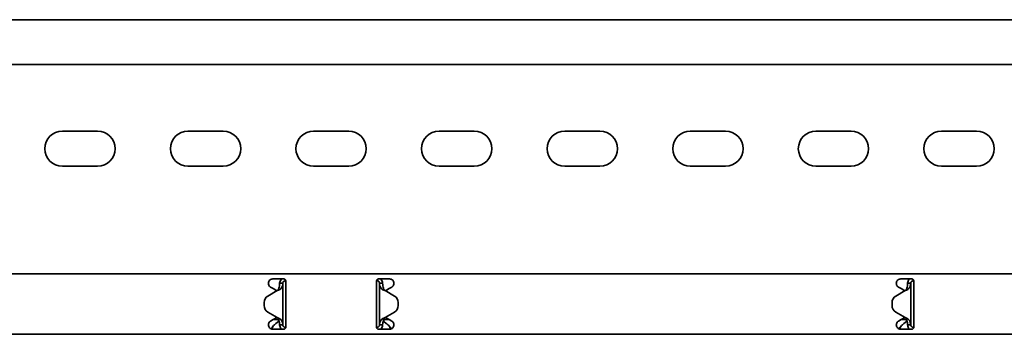
# Model space of a CAD drawing. Units: millimetres. Extents: x 325 to 7305, y 6034 to 6980.
# Drawn here: x 4306 to 4698, y 6737 to 6862 of the extents above; entities that cross this region are included whole.
import ezdxf

# ---------------------------------------------------------------- set-up
doc = ezdxf.new("R2010")
doc.units = ezdxf.units.MM
doc.layers.add('Visible Edges(DIN)', color=7, linetype='Continuous', lineweight=35)

msp = doc.modelspace()

# ---------------------------------------------------------------- linework, layer by layer
at = {"layer": 'Visible Edges(DIN)'}
for p, q in [((7304.77, 6861.91), (1304.77, 6861.91)), ((7304.77, 6844.16), (1304.77, 6844.16)), ((4322.77, 6817.66), (4336.77, 6817.66)), ((4372.77, 6817.66), (4386.77, 6817.66)), ((4422.77, 6817.66), (4436.77, 6817.66)), ((4472.77, 6817.66), (4486.77, 6817.66)), ((4522.77, 6817.66), (4536.77, 6817.66)), ((4572.77, 6817.66), (4586.77, 6817.66)), ((4622.77, 6817.66), (4636.77, 6817.66)), ((4672.77, 6817.66), (4686.77, 6817.66)), ((4336.77, 6803.66), (4322.77, 6803.66)), ((4386.77, 6803.66), (4372.77, 6803.66)), ((4436.77, 6803.66), (4422.77, 6803.66)), ((4486.77, 6803.66), (4472.77, 6803.66)), ((4536.77, 6803.66), (4522.77, 6803.66)), ((4586.77, 6803.66), (4572.77, 6803.66)), ((4636.77, 6803.66), (4622.77, 6803.66)), ((4686.77, 6803.66), (4672.77, 6803.66)), ((1304.77, 6760.91), (7304.77, 6760.91)), ((4406.52, 6758.91), (4410.77, 6758.91)), ((4411.63, 6758.43), (4411.61, 6758.16)), ((4411.75, 6758.15), (4411.61, 6758.16)), ((4447.8, 6758.15), (4447.94, 6758.16)), ((4447.94, 6758.16), (4447.91, 6758.43)), ((4448.77, 6758.91), (4453.02, 6758.91)), ((4656.52, 6758.91), (4660.77, 6758.91)), ((4661.52, 6758.58), (4661.52, 6758.16)), ((4661.52, 6758.16), (4661.74, 6758.16)), ((4408.27, 6754.25), (4404.58, 6752.12)), ((4404.58, 6752.12), (4408.27, 6754.25)), ((4406.68, 6755.05), (4405.65, 6755.65)), ((4408.17, 6754.19), (4406.68, 6755.05)), ((4408.27, 6754.25), (4408.27, 6754.25)), ((4408.27, 6754.25), (4408.27, 6754.25)), ((4410.11, 6757.17), (4409.27, 6757.17)), ((4410.52, 6757.17), (4410.11, 6757.17)), ((4410.52, 6757.17), (4410.52, 6740.66)), ((4411.77, 6755.79), (4411.77, 6757.91)), ((4411.77, 6755.79), (4411.77, 6755.05)), ((4411.77, 6755.05), (4411.77, 6753.99)), ((4447.77, 6757.91), (4447.77, 6755.79)), ((4447.77, 6755.05), (4447.77, 6755.79)), ((4447.77, 6753.99), (4447.77, 6755.05)), ((4449.44, 6757.17), (4449.02, 6757.17)), ((4449.02, 6740.66), (4449.02, 6757.17)), ((4450.27, 6757.17), (4449.44, 6757.17)), ((4451.27, 6754.25), (4451.27, 6754.25)), ((4451.27, 6754.25), (4451.27, 6754.25)), ((4454.97, 6752.12), (4451.27, 6754.25)), ((4451.27, 6754.25), (4454.97, 6752.12)), ((4452.87, 6755.05), (4451.38, 6754.19)), ((4453.9, 6755.65), (4452.87, 6755.05)), ((4658.27, 6754.25), (4654.58, 6752.12)), ((4656.68, 6755.05), (4655.65, 6755.65)), ((4658.17, 6754.19), (4656.68, 6755.05)), ((4660.11, 6757.16), (4659.27, 6757.16)), ((4660.52, 6757.16), (4660.11, 6757.16)), ((4660.52, 6757.16), (4660.52, 6740.66)), ((4661.77, 6755.79), (4661.77, 6757.91)), ((4661.77, 6755.79), (4661.77, 6755.05)), ((4661.77, 6755.05), (4661.77, 6753.99)), ((4411.77, 6753.99), (4411.77, 6743.84)), ((4447.77, 6743.84), (4447.77, 6753.99)), ((4661.77, 6753.99), (4661.77, 6743.84)), ((4403.08, 6749.52), (4403.08, 6749.52)), ((4403.08, 6748.31), (4403.08, 6749.52)), ((4403.08, 6748.31), (4403.08, 6748.31)), ((4456.47, 6748.31), (4456.47, 6749.52)), ((4456.47, 6749.52), (4456.47, 6749.52)), ((4456.47, 6748.31), (4456.47, 6748.31)), ((4653.08, 6749.52), (4653.08, 6748.31)), ((4653.08, 6749.52), (4653.08, 6749.52)), ((4653.08, 6748.31), (4653.08, 6748.31)), ((4408.27, 6743.58), (4404.58, 6745.71)), ((4405.65, 6742.18), (4406.68, 6742.78)), ((4406.68, 6742.78), (4408.17, 6743.64)), ((4406.72, 6742.8), (4408.77, 6742.8)), ((4408.77, 6742.8), (4408.77, 6743.08)), ((4408.77, 6742.05), (4408.77, 6742.8)), ((4411.77, 6743.84), (4411.77, 6742.78)), ((4411.77, 6742.78), (4411.77, 6742.04)), ((4447.77, 6742.78), (4447.77, 6743.84)), ((4447.77, 6742.04), (4447.77, 6742.78)), ((4450.77, 6743.08), (4450.77, 6742.8)), ((4450.77, 6742.8), (4452.83, 6742.8)), ((4450.77, 6742.8), (4450.77, 6742.05)), ((4451.27, 6743.58), (4454.97, 6745.71)), ((4451.38, 6743.64), (4452.87, 6742.78)), ((4452.87, 6742.78), (4453.9, 6742.18)), ((4654.58, 6745.71), (4658.27, 6743.58)), ((4658.27, 6743.58), (4654.58, 6745.71)), ((4655.65, 6742.18), (4656.68, 6742.78)), ((4656.68, 6742.78), (4658.17, 6743.64)), ((4656.72, 6742.8), (4658.77, 6742.8)), ((4658.27, 6743.58), (4658.27, 6743.58)), ((4658.27, 6743.58), (4658.27, 6743.58)), ((4658.77, 6742.8), (4658.77, 6743.08)), ((4658.77, 6742.05), (4658.77, 6742.8)), ((4661.77, 6743.84), (4661.77, 6742.78)), ((4661.77, 6742.78), (4661.77, 6742.04)), ((4410.77, 6738.91), (4406.52, 6738.91)), ((4407.81, 6741.21), (4408.77, 6742.05)), ((4409.27, 6740.66), (4410.11, 6740.66)), ((4410.11, 6740.66), (4410.52, 6740.66)), ((4411.52, 6739.66), (4411.74, 6739.66)), ((4411.52, 6739.66), (4411.52, 6739.25)), ((4411.77, 6739.91), (4411.77, 6742.04)), ((4447.77, 6742.04), (4447.77, 6739.91)), ((4448.02, 6739.66), (4447.81, 6739.66)), ((4448.02, 6739.25), (4448.02, 6739.66)), ((4453.02, 6738.91), (4448.77, 6738.91)), ((4449.02, 6740.66), (4449.44, 6740.66)), ((4449.44, 6740.66), (4450.27, 6740.66)), ((4450.77, 6742.05), (4451.74, 6741.21)), ((4660.77, 6738.91), (4656.52, 6738.91)), ((4657.81, 6741.21), (4658.77, 6742.05)), ((4659.27, 6740.66), (4660.11, 6740.66)), ((4660.11, 6740.66), (4660.52, 6740.66)), ((4661.75, 6739.68), (4661.61, 6739.67)), ((4661.61, 6739.67), (4661.63, 6739.4)), ((4661.77, 6739.91), (4661.77, 6742.04)), ((1304.77, 6736.91), (7304.77, 6736.91))]:
    msp.add_line(p, q, dxfattribs=at)
for centre, radius, start, end in [((4322.77, 6810.66), 7, 90, 270), ((4336.77, 6810.66), 7, 270, 90), ((4372.77, 6810.66), 7, 90, 270), ((4386.77, 6810.66), 7, 270, 90), ((4422.77, 6810.66), 7, 90, 270), ((4436.77, 6810.66), 7, 270, 90), ((4472.77, 6810.66), 7, 90, 270), ((4486.77, 6810.66), 7, 270, 90), ((4522.77, 6810.66), 7, 90, 270), ((4536.77, 6810.66), 7, 270, 90), ((4572.77, 6810.66), 7, 90, 270), ((4586.77, 6810.66), 7, 270, 90), ((4622.77, 6810.66), 7, 90, 270), ((4636.77, 6810.66), 7, 270, 90), ((4672.77, 6810.66), 7, 90, 270), ((4686.77, 6810.66), 7, 270, 90), ((4406.52, 6757.16), 1.75, 231.5925, 240), ((4453.02, 6757.16), 1.75, 300, 308.4075), ((4656.52, 6757.16), 1.75, 231.5925, 240), ((4406.08, 6749.52), 3, 120.0064, 179.9975), ((4406.08, 6749.52), 3, 120.0064, 179.9975), ((4453.47, 6749.52), 3, 0.0025, 59.9936), ((4453.47, 6749.52), 3, 0.0025, 59.9936), ((4656.08, 6749.52), 3, 119.9936, 180.0025), ((4406.08, 6748.31), 3, 179.9975, 240.0064), ((4453.47, 6748.31), 3, 299.9936, 0.0025), ((4656.08, 6748.31), 3, 180.0025, 239.9936), ((4656.08, 6748.31), 3, 180.0025, 239.9936), ((4406.52, 6740.66), 1.75, 120, 128.4075), ((4453.02, 6740.66), 1.75, 51.5925, 60), ((4656.52, 6740.66), 1.75, 120, 128.4075)]:
    msp.add_arc(centre, radius, start, end, dxfattribs=at)
for points, knots in [([(4405.44, 6755.79), (4405.38, 6755.84), (4405.33, 6755.88), (4405.14, 6756.07), (4405.01, 6756.26), (4404.83, 6756.69), (4404.77, 6756.93), (4404.77, 6757.38), (4404.82, 6757.61), (4404.99, 6758.04), (4405.12, 6758.24), (4405.43, 6758.55), (4405.63, 6758.69), (4406.06, 6758.87), (4406.3, 6758.91), (4406.52, 6758.91)], [-0.4362222, -0.4362222, -0.4362222, -0.4362222, -0.4129436, -0.4129436, -0.3395263, -0.3395263, -0.2661089, -0.2661089, -0.2001565, -0.2001565, -0.1342042, -0.1342042, -0.0671021, -0.0671021, 0, 0, 0, 0]), ([(4409.27, 6757.17), (4409.27, 6757.48), (4409.34, 6757.79), (4409.59, 6758.36), (4409.77, 6758.61), (4410.04, 6758.86), (4410.07, 6758.89), (4410.11, 6758.91)], [0, 0, 0, 0, 0.0995333, 0.0995333, 0.1990159, 0.1990159, 0.2137827, 0.2137827, 0.2137827, 0.2137827]), ([(4411.61, 6758.16), (4411.44, 6758.18), (4411.28, 6758.15), (4410.97, 6758.01), (4410.83, 6757.91), (4410.66, 6757.69), (4410.61, 6757.59), (4410.54, 6757.38), (4410.52, 6757.28), (4410.52, 6757.17)], [0, 0, 0, 0, 0.0652018, 0.0652018, 0.1303812, 0.1303812, 0.172599, 0.172599, 0.2148167, 0.2148167, 0.2148167, 0.2148167]), ([(4410.77, 6758.91), (4410.9, 6758.91), (4411.04, 6758.89), (4411.28, 6758.79), (4411.39, 6758.71), (4411.57, 6758.53), (4411.65, 6758.42), (4411.75, 6758.18), (4411.77, 6758.04), (4411.77, 6757.91)], [0, 0, 0, 0, 0.0379938, 0.0379938, 0.0759876, 0.0759876, 0.1139638, 0.1139638, 0.15194, 0.15194, 0.15194, 0.15194]), ([(4447.77, 6757.91), (4447.77, 6758.04), (4447.8, 6758.18), (4447.9, 6758.42), (4447.98, 6758.53), (4448.16, 6758.71), (4448.27, 6758.79), (4448.51, 6758.89), (4448.65, 6758.91), (4448.77, 6758.91)], [-0.15194, -0.15194, -0.15194, -0.15194, -0.1139638, -0.1139638, -0.0759876, -0.0759876, -0.0379938, -0.0379938, 0, 0, 0, 0]), ([(4449.02, 6757.17), (4449.02, 6757.33), (4448.98, 6757.5), (4448.82, 6757.8), (4448.7, 6757.92), (4448.47, 6758.07), (4448.37, 6758.11), (4448.16, 6758.16), (4448.05, 6758.17), (4447.94, 6758.16)], [0, 0, 0, 0, 0.0652018, 0.0652018, 0.1303812, 0.1303812, 0.172599, 0.172599, 0.2148167, 0.2148167, 0.2148167, 0.2148167]), ([(4449.44, 6758.91), (4449.48, 6758.89), (4449.51, 6758.86), (4449.77, 6758.62), (4449.96, 6758.36), (4450.21, 6757.79), (4450.27, 6757.48), (4450.27, 6757.17)], [0.184444, 0.184444, 0.184444, 0.184444, 0.1990159, 0.1990159, 0.2984984, 0.2984984, 0.3982282, 0.3982282, 0.3982282, 0.3982282]), ([(4453.02, 6758.91), (4453.25, 6758.91), (4453.49, 6758.87), (4453.92, 6758.69), (4454.12, 6758.55), (4454.43, 6758.24), (4454.56, 6758.04), (4454.73, 6757.61), (4454.77, 6757.38), (4454.77, 6756.92), (4454.72, 6756.67), (4454.53, 6756.23), (4454.39, 6756.04), (4454.19, 6755.86), (4454.15, 6755.83), (4454.11, 6755.79)], [0, 0, 0, 0, 0.0671021, 0.0671021, 0.1342042, 0.1342042, 0.2001565, 0.2001565, 0.2661089, 0.2661089, 0.34218, 0.34218, 0.4182511, 0.4182511, 0.4363796, 0.4363796, 0.4363796, 0.4363796]), ([(4655.44, 6755.79), (4655.38, 6755.84), (4655.33, 6755.88), (4655.14, 6756.07), (4655.01, 6756.26), (4654.83, 6756.69), (4654.77, 6756.93), (4654.77, 6757.38), (4654.82, 6757.61), (4654.99, 6758.04), (4655.12, 6758.24), (4655.43, 6758.55), (4655.63, 6758.69), (4656.06, 6758.87), (4656.3, 6758.91), (4656.52, 6758.91)], [-0.4362222, -0.4362222, -0.4362222, -0.4362222, -0.4129436, -0.4129436, -0.3395263, -0.3395263, -0.2661089, -0.2661089, -0.2001565, -0.2001565, -0.1342042, -0.1342042, -0.0671021, -0.0671021, 0, 0, 0, 0]), ([(4659.27, 6757.16), (4659.27, 6757.48), (4659.34, 6757.79), (4659.59, 6758.36), (4659.77, 6758.61), (4660.04, 6758.85), (4660.07, 6758.89), (4660.11, 6758.91)], [0, 0, 0, 0, 0.0995282, 0.0995282, 0.199011, 0.199011, 0.2139921, 0.2139921, 0.2139921, 0.2139921]), ([(4661.52, 6758.16), (4661.36, 6758.16), (4661.19, 6758.12), (4660.9, 6757.96), (4660.77, 6757.84), (4660.63, 6757.62), (4660.59, 6757.53), (4660.54, 6757.35), (4660.52, 6757.26), (4660.52, 6757.16)], [0, 0, 0, 0, 0.0651999, 0.0651999, 0.1303791, 0.1303791, 0.1669351, 0.1669351, 0.203491, 0.203491, 0.203491, 0.203491]), ([(4660.77, 6758.91), (4660.9, 6758.91), (4661.04, 6758.89), (4661.28, 6758.79), (4661.39, 6758.71), (4661.57, 6758.53), (4661.65, 6758.42), (4661.75, 6758.18), (4661.77, 6758.04), (4661.77, 6757.91)], [0, 0, 0, 0, 0.0379938, 0.0379938, 0.0759876, 0.0759876, 0.1139638, 0.1139638, 0.15194, 0.15194, 0.15194, 0.15194]), ([(4408.81, 6754.45), (4408.73, 6754.42), (4408.64, 6754.39), (4408.46, 6754.32), (4408.37, 6754.29), (4408.27, 6754.25)], [0, 0, 0, 0, 0.02901907, 0.02901907, 0.05803813, 0.05803813, 0.05803813, 0.05803813]), ([(4408.27, 6754.25), (4408.32, 6754.29), (4408.36, 6754.32), (4408.44, 6754.39), (4408.48, 6754.42), (4408.51, 6754.45)], [0, 0, 0, 0, 0.0156475, 0.0156475, 0.03129499, 0.03129499, 0.03129499, 0.03129499]), ([(4408.51, 6754.45), (4408.56, 6754.49), (4408.66, 6754.58), (4408.81, 6754.8), (4408.84, 6754.87), (4408.92, 6755.04), (4408.95, 6755.13), (4408.96, 6755.18)], [0, 0, 0, 0, 0.01865901, 0.01865901, 0.02608959, 0.02608959, 0.03744937, 0.03744937, 0.03744937, 0.03744937]), ([(4409.83, 6755.18), (4409.78, 6755.12), (4409.65, 6754.92), (4409.25, 6754.65), (4409.07, 6754.55), (4408.81, 6754.45)], [0, 0, 0, 0, 0.02644426, 0.02644426, 0.03933353, 0.03933353, 0.03933353, 0.03933353]), ([(4408.96, 6755.18), (4409.06, 6755.52), (4409.14, 6755.84), (4409.25, 6756.51), (4409.27, 6756.83), (4409.27, 6757.17)], [0, 0, 0, 0, 0.1074336, 0.1074336, 0.2148672, 0.2148672, 0.2148672, 0.2148672]), ([(4410.52, 6757.17), (4410.52, 6756.83), (4410.46, 6756.51), (4410.22, 6755.84), (4410.05, 6755.52), (4409.83, 6755.18)], [0, 0, 0, 0, 0.1351133, 0.1351133, 0.2702265, 0.2702265, 0.2702265, 0.2702265]), ([(4449.72, 6755.18), (4449.5, 6755.52), (4449.33, 6755.84), (4449.09, 6756.51), (4449.02, 6756.83), (4449.02, 6757.17)], [0, 0, 0, 0, 0.1351133, 0.1351133, 0.2702265, 0.2702265, 0.2702265, 0.2702265]), ([(4450.73, 6754.45), (4450.48, 6754.55), (4450.3, 6754.65), (4449.9, 6754.92), (4449.77, 6755.12), (4449.72, 6755.18)], [0, 0, 0, 0, 0.0836388, 0.0836388, 0.2552362, 0.2552362, 0.2552362, 0.2552362]), ([(4450.27, 6757.17), (4450.27, 6756.83), (4450.3, 6756.51), (4450.41, 6755.84), (4450.49, 6755.52), (4450.59, 6755.18)], [0, 0, 0, 0, 0.1074336, 0.1074336, 0.2148672, 0.2148672, 0.2148672, 0.2148672]), ([(4450.59, 6755.18), (4450.6, 6755.13), (4450.63, 6755.04), (4450.72, 6754.84), (4450.78, 6754.74), (4450.92, 6754.55), (4451, 6754.48), (4451.03, 6754.45)], [0, 0, 0, 0, 0.01663695, 0.01663695, 0.03249026, 0.03249026, 0.05165834, 0.05165834, 0.05165834, 0.05165834]), ([(4451.27, 6754.25), (4451.18, 6754.29), (4451.09, 6754.32), (4450.91, 6754.39), (4450.82, 6754.42), (4450.73, 6754.45)], [0, 0, 0, 0, 0.02901907, 0.02901907, 0.05803813, 0.05803813, 0.05803813, 0.05803813]), ([(4451.03, 6754.45), (4451.07, 6754.42), (4451.11, 6754.39), (4451.19, 6754.32), (4451.23, 6754.29), (4451.27, 6754.25)], [0, 0, 0, 0, 0.0156475, 0.0156475, 0.03129499, 0.03129499, 0.03129499, 0.03129499]), ([(4658.81, 6754.45), (4658.73, 6754.42), (4658.64, 6754.38), (4658.46, 6754.32), (4658.37, 6754.29), (4658.27, 6754.25)], [0, 0, 0, 0, 0.02894455, 0.02894455, 0.0578891, 0.0578891, 0.0578891, 0.0578891]), ([(4658.27, 6754.25), (4658.32, 6754.29), (4658.36, 6754.32), (4658.44, 6754.38), (4658.48, 6754.42), (4658.51, 6754.45)], [0.00001558, 0.00001558, 0.00001558, 0.00001558, 0.01560502, 0.01560502, 0.03121004, 0.03121004, 0.03121004, 0.03121004]), ([(4658.51, 6754.45), (4658.56, 6754.49), (4658.66, 6754.58), (4658.81, 6754.8), (4658.84, 6754.87), (4658.92, 6755.04), (4658.95, 6755.13), (4658.96, 6755.18)], [0, 0, 0, 0, 0.01866461, 0.01866461, 0.0260975, 0.0260975, 0.03746198, 0.03746198, 0.03746198, 0.03746198]), ([(4659.83, 6755.18), (4659.78, 6755.12), (4659.65, 6754.92), (4659.25, 6754.65), (4659.07, 6754.54), (4658.81, 6754.45)], [0, 0, 0, 0, 0.02643412, 0.02643412, 0.03931293, 0.03931293, 0.03931293, 0.03931293]), ([(4658.96, 6755.18), (4659.06, 6755.51), (4659.14, 6755.84), (4659.25, 6756.51), (4659.27, 6756.83), (4659.27, 6757.16)], [0, 0, 0, 0, 0.1074882, 0.1074882, 0.2149764, 0.2149764, 0.2149764, 0.2149764]), ([(4660.52, 6757.16), (4660.52, 6756.83), (4660.46, 6756.51), (4660.22, 6755.84), (4660.05, 6755.51), (4659.83, 6755.18)], [0, 0, 0, 0, 0.1351733, 0.1351733, 0.2703467, 0.2703467, 0.2703467, 0.2703467]), ([(4408.27, 6743.58), (4408.37, 6743.54), (4408.46, 6743.51), (4408.64, 6743.45), (4408.73, 6743.41), (4408.81, 6743.38)], [0, 0, 0, 0, 0.02894455, 0.02894455, 0.0578891, 0.0578891, 0.0578891, 0.0578891]), ([(4408.51, 6743.38), (4408.48, 6743.41), (4408.44, 6743.45), (4408.36, 6743.51), (4408.32, 6743.54), (4408.27, 6743.58)], [0, 0, 0, 0, 0.01560502, 0.01560502, 0.03119446, 0.03119446, 0.03119446, 0.03119446]), ([(4408.96, 6742.65), (4408.95, 6742.7), (4408.92, 6742.79), (4408.83, 6743), (4408.77, 6743.09), (4408.63, 6743.28), (4408.55, 6743.35), (4408.51, 6743.38)], [0, 0, 0, 0, 0.01664694, 0.01664694, 0.03250795, 0.03250795, 0.05168476, 0.05168476, 0.05168476, 0.05168476]), ([(4408.81, 6743.38), (4409.07, 6743.29), (4409.25, 6743.18), (4409.65, 6742.91), (4409.78, 6742.71), (4409.83, 6742.65)], [0, 0, 0, 0, 0.0836985, 0.0836985, 0.2554921, 0.2554921, 0.2554921, 0.2554921]), ([(4409.27, 6740.66), (4409.27, 6741), (4409.25, 6741.32), (4409.14, 6741.99), (4409.06, 6742.32), (4408.96, 6742.65)], [0, 0, 0, 0, 0.1074882, 0.1074882, 0.2149764, 0.2149764, 0.2149764, 0.2149764]), ([(4409.83, 6742.65), (4410.05, 6742.32), (4410.22, 6741.99), (4410.46, 6741.32), (4410.52, 6741), (4410.52, 6740.66)], [0, 0, 0, 0, 0.1351733, 0.1351733, 0.2703467, 0.2703467, 0.2703467, 0.2703467]), ([(4449.02, 6740.66), (4449.02, 6741), (4449.09, 6741.32), (4449.33, 6741.99), (4449.5, 6742.32), (4449.72, 6742.65)], [0, 0, 0, 0, 0.1351733, 0.1351733, 0.2703467, 0.2703467, 0.2703467, 0.2703467]), ([(4449.72, 6742.65), (4449.77, 6742.71), (4449.9, 6742.91), (4450.3, 6743.18), (4450.48, 6743.29), (4450.74, 6743.38)], [0, 0, 0, 0, 0.02643412, 0.02643412, 0.03931293, 0.03931293, 0.03931293, 0.03931293]), ([(4450.59, 6742.65), (4450.49, 6742.32), (4450.41, 6741.99), (4450.3, 6741.32), (4450.27, 6741), (4450.27, 6740.66)], [0, 0, 0, 0, 0.1074882, 0.1074882, 0.2149764, 0.2149764, 0.2149764, 0.2149764]), ([(4451.04, 6743.38), (4450.99, 6743.34), (4450.89, 6743.25), (4450.74, 6743.03), (4450.71, 6742.96), (4450.63, 6742.79), (4450.6, 6742.7), (4450.59, 6742.65)], [0, 0, 0, 0, 0.01866461, 0.01866461, 0.0260975, 0.0260975, 0.03746198, 0.03746198, 0.03746198, 0.03746198]), ([(4450.74, 6743.38), (4450.82, 6743.41), (4450.91, 6743.45), (4451.09, 6743.51), (4451.18, 6743.54), (4451.27, 6743.58)], [0, 0, 0, 0, 0.02894455, 0.02894455, 0.0578891, 0.0578891, 0.0578891, 0.0578891]), ([(4451.27, 6743.58), (4451.23, 6743.54), (4451.19, 6743.51), (4451.11, 6743.45), (4451.07, 6743.41), (4451.04, 6743.38)], [0.00001558, 0.00001558, 0.00001558, 0.00001558, 0.01560502, 0.01560502, 0.03121004, 0.03121004, 0.03121004, 0.03121004]), ([(4658.27, 6743.58), (4658.37, 6743.54), (4658.46, 6743.51), (4658.64, 6743.44), (4658.73, 6743.41), (4658.81, 6743.38)], [0, 0, 0, 0, 0.02901907, 0.02901907, 0.05803813, 0.05803813, 0.05803813, 0.05803813]), ([(4658.51, 6743.38), (4658.48, 6743.41), (4658.44, 6743.44), (4658.36, 6743.51), (4658.32, 6743.54), (4658.27, 6743.58)], [0, 0, 0, 0, 0.0156475, 0.0156475, 0.03129499, 0.03129499, 0.03129499, 0.03129499]), ([(4658.96, 6742.65), (4658.95, 6742.7), (4658.92, 6742.79), (4658.83, 6742.99), (4658.77, 6743.09), (4658.63, 6743.28), (4658.55, 6743.35), (4658.51, 6743.38)], [0, 0, 0, 0, 0.01663695, 0.01663695, 0.03249026, 0.03249026, 0.05165834, 0.05165834, 0.05165834, 0.05165834]), ([(4658.81, 6743.38), (4659.07, 6743.28), (4659.25, 6743.18), (4659.65, 6742.91), (4659.78, 6742.71), (4659.83, 6742.65)], [0, 0, 0, 0, 0.0836388, 0.0836388, 0.2552362, 0.2552362, 0.2552362, 0.2552362]), ([(4659.27, 6740.66), (4659.27, 6741), (4659.25, 6741.32), (4659.14, 6741.99), (4659.06, 6742.31), (4658.96, 6742.65)], [0, 0, 0, 0, 0.1074336, 0.1074336, 0.2148672, 0.2148672, 0.2148672, 0.2148672]), ([(4659.83, 6742.65), (4660.05, 6742.31), (4660.22, 6741.99), (4660.46, 6741.32), (4660.52, 6741), (4660.52, 6740.66)], [0, 0, 0, 0, 0.1351133, 0.1351133, 0.2702265, 0.2702265, 0.2702265, 0.2702265]), ([(4406.52, 6738.91), (4406.3, 6738.91), (4406.06, 6738.96), (4405.63, 6739.14), (4405.43, 6739.28), (4405.12, 6739.59), (4404.99, 6739.79), (4404.82, 6740.22), (4404.77, 6740.45), (4404.77, 6740.91), (4404.83, 6741.16), (4405.02, 6741.6), (4405.16, 6741.79), (4405.36, 6741.97), (4405.4, 6742), (4405.44, 6742.04)], [0.5611214, 0.5611214, 0.5611214, 0.5611214, 0.6282235, 0.6282235, 0.6953256, 0.6953256, 0.761278, 0.761278, 0.8272303, 0.8272303, 0.9033014, 0.9033014, 0.9793726, 0.9793726, 0.997501, 0.997501, 0.997501, 0.997501]), ([(4405.77, 6739.09), (4405.82, 6739.13), (4405.87, 6739.18), (4406.13, 6739.46), (4406.34, 6739.71), (4406.76, 6740.22), (4406.97, 6740.47), (4407.28, 6740.8), (4407.39, 6740.9), (4407.6, 6741.07), (4407.7, 6741.15), (4407.81, 6741.21)], [0.0270573, 0.0270573, 0.0270573, 0.0270573, 0.0494784, 0.0494784, 0.148795, 0.148795, 0.2481077, 0.2481077, 0.2975049, 0.2975049, 0.3469021, 0.3469021, 0.3469021, 0.3469021]), ([(4406.5, 6739.91), (4406.5, 6739.91), (4406.5, 6739.9), (4406.36, 6739.58), (4406.23, 6739.27), (4406.1, 6738.97)], [0.3412963, 0.3412963, 0.3412963, 0.3412963, 0.3436533, 0.3436533, 0.4460729, 0.4460729, 0.4460729, 0.4460729]), ([(4410.11, 6738.91), (4410.02, 6738.99), (4409.94, 6739.06), (4409.68, 6739.35), (4409.53, 6739.59), (4409.33, 6740.11), (4409.27, 6740.39), (4409.27, 6740.66)], [0.1632641, 0.1632641, 0.1632641, 0.1632641, 0.199011, 0.199011, 0.2880767, 0.2880767, 0.3771427, 0.3771427, 0.3771427, 0.3771427]), ([(4410.52, 6740.66), (4410.52, 6740.5), (4410.57, 6740.33), (4410.73, 6740.04), (4410.85, 6739.91), (4411.07, 6739.77), (4411.16, 6739.73), (4411.34, 6739.68), (4411.43, 6739.66), (4411.52, 6739.66)], [0, 0, 0, 0, 0.0651999, 0.0651999, 0.1303791, 0.1303791, 0.1669351, 0.1669351, 0.203491, 0.203491, 0.203491, 0.203491]), ([(4411.77, 6739.91), (4411.77, 6739.79), (4411.75, 6739.65), (4411.65, 6739.41), (4411.57, 6739.3), (4411.39, 6739.12), (4411.28, 6739.04), (4411.04, 6738.94), (4410.9, 6738.91), (4410.77, 6738.91)], [0.15194, 0.15194, 0.15194, 0.15194, 0.1899162, 0.1899162, 0.2278924, 0.2278924, 0.2658862, 0.2658862, 0.3038801, 0.3038801, 0.3038801, 0.3038801]), ([(4448.77, 6738.91), (4448.65, 6738.91), (4448.51, 6738.94), (4448.27, 6739.04), (4448.16, 6739.12), (4447.98, 6739.3), (4447.9, 6739.41), (4447.8, 6739.65), (4447.77, 6739.79), (4447.77, 6739.91)], [0.3038801, 0.3038801, 0.3038801, 0.3038801, 0.3418739, 0.3418739, 0.3798677, 0.3798677, 0.4178439, 0.4178439, 0.4558201, 0.4558201, 0.4558201, 0.4558201]), ([(4448.02, 6739.66), (4448.19, 6739.66), (4448.36, 6739.71), (4448.65, 6739.87), (4448.78, 6739.99), (4448.92, 6740.21), (4448.96, 6740.3), (4449.01, 6740.48), (4449.02, 6740.57), (4449.02, 6740.66)], [0, 0, 0, 0, 0.0651999, 0.0651999, 0.1303791, 0.1303791, 0.1669351, 0.1669351, 0.203491, 0.203491, 0.203491, 0.203491]), ([(4450.27, 6740.66), (4450.27, 6740.35), (4450.21, 6740.04), (4449.96, 6739.47), (4449.78, 6739.22), (4449.51, 6738.98), (4449.48, 6738.94), (4449.44, 6738.91)], [0, 0, 0, 0, 0.0995282, 0.0995282, 0.199011, 0.199011, 0.2139921, 0.2139921, 0.2139921, 0.2139921]), ([(4451.74, 6741.21), (4451.85, 6741.15), (4451.95, 6741.07), (4452.27, 6740.81), (4452.48, 6740.58), (4452.9, 6740.1), (4453.11, 6739.84), (4453.42, 6739.47), (4453.53, 6739.35), (4453.68, 6739.18), (4453.73, 6739.13), (4453.78, 6739.09)], [0, 0, 0, 0, 0.0494784, 0.0494784, 0.148795, 0.148795, 0.2481077, 0.2481077, 0.2975049, 0.2975049, 0.3198449, 0.3198449, 0.3198449, 0.3198449]), ([(4454.11, 6742.04), (4454.15, 6742), (4454.19, 6741.97), (4454.39, 6741.79), (4454.53, 6741.6), (4454.72, 6741.16), (4454.77, 6740.91), (4454.77, 6740.45), (4454.73, 6740.22), (4454.56, 6739.79), (4454.43, 6739.59), (4454.12, 6739.28), (4453.92, 6739.14), (4453.49, 6738.96), (4453.25, 6738.91), (4453.02, 6738.91)], [0.1247419, 0.1247419, 0.1247419, 0.1247419, 0.1428703, 0.1428703, 0.2189414, 0.2189414, 0.2950126, 0.2950126, 0.3609649, 0.3609649, 0.4269173, 0.4269173, 0.4940193, 0.4940193, 0.5611214, 0.5611214, 0.5611214, 0.5611214]), ([(4453.45, 6738.97), (4453.35, 6739.18), (4453.26, 6739.41), (4453.12, 6739.73), (4453.08, 6739.82), (4453.05, 6739.91)], [0.1312719, 0.1312719, 0.1312719, 0.1312719, 0.2061346, 0.2061346, 0.2360978, 0.2360978, 0.2360978, 0.2360978]), ([(4656.52, 6738.91), (4656.3, 6738.91), (4656.06, 6738.96), (4655.63, 6739.14), (4655.43, 6739.28), (4655.12, 6739.59), (4654.99, 6739.79), (4654.82, 6740.22), (4654.77, 6740.45), (4654.77, 6740.91), (4654.83, 6741.16), (4655.02, 6741.6), (4655.16, 6741.79), (4655.36, 6741.97), (4655.4, 6742), (4655.44, 6742.04)], [0.5611214, 0.5611214, 0.5611214, 0.5611214, 0.6282235, 0.6282235, 0.6953256, 0.6953256, 0.761278, 0.761278, 0.8272303, 0.8272303, 0.9033014, 0.9033014, 0.9793726, 0.9793726, 0.997501, 0.997501, 0.997501, 0.997501]), ([(4655.77, 6739.09), (4655.82, 6739.13), (4655.87, 6739.18), (4656.13, 6739.46), (4656.34, 6739.71), (4656.76, 6740.22), (4656.97, 6740.47), (4657.28, 6740.8), (4657.39, 6740.9), (4657.6, 6741.07), (4657.7, 6741.15), (4657.81, 6741.21)], [0.0270573, 0.0270573, 0.0270573, 0.0270573, 0.0494784, 0.0494784, 0.148795, 0.148795, 0.2481077, 0.2481077, 0.2975049, 0.2975049, 0.3469021, 0.3469021, 0.3469021, 0.3469021]), ([(4656.5, 6739.91), (4656.5, 6739.91), (4656.5, 6739.9), (4656.36, 6739.58), (4656.23, 6739.27), (4656.1, 6738.97)], [0.3412963, 0.3412963, 0.3412963, 0.3412963, 0.3436533, 0.3436533, 0.4460729, 0.4460729, 0.4460729, 0.4460729]), ([(4660.11, 6738.91), (4660.07, 6738.94), (4660.04, 6738.97), (4659.78, 6739.21), (4659.59, 6739.47), (4659.34, 6740.04), (4659.27, 6740.35), (4659.27, 6740.66)], [0.184444, 0.184444, 0.184444, 0.184444, 0.1990159, 0.1990159, 0.2984984, 0.2984984, 0.3982282, 0.3982282, 0.3982282, 0.3982282]), ([(4660.52, 6740.66), (4660.52, 6740.5), (4660.57, 6740.33), (4660.73, 6740.03), (4660.85, 6739.91), (4661.08, 6739.76), (4661.18, 6739.72), (4661.39, 6739.67), (4661.5, 6739.66), (4661.61, 6739.67)], [0, 0, 0, 0, 0.0652018, 0.0652018, 0.1303812, 0.1303812, 0.172599, 0.172599, 0.2148167, 0.2148167, 0.2148167, 0.2148167]), ([(4661.77, 6739.91), (4661.77, 6739.79), (4661.75, 6739.65), (4661.65, 6739.41), (4661.57, 6739.3), (4661.39, 6739.12), (4661.28, 6739.04), (4661.04, 6738.94), (4660.9, 6738.91), (4660.77, 6738.91)], [0.15194, 0.15194, 0.15194, 0.15194, 0.1899162, 0.1899162, 0.2278924, 0.2278924, 0.2658862, 0.2658862, 0.3038801, 0.3038801, 0.3038801, 0.3038801])]:
    msp.add_open_spline(points, degree=3, knots=knots, dxfattribs=at)

doc.saveas('drawing.dxf')
